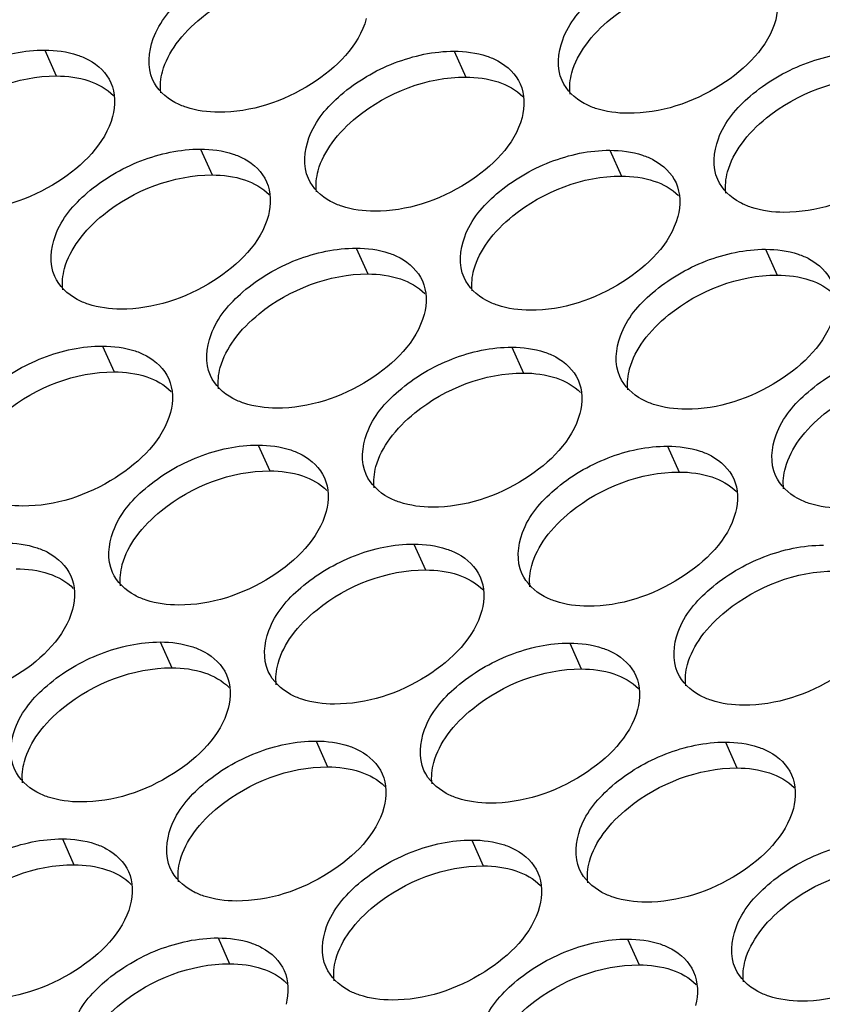
# Model space of a CAD drawing. Units: millimetres. Extents: x 0 to 420, y 0 to 297.
# Drawn here: x 151 to 154, y 22 to 25 of the extents above; entities that cross this region are included whole.
import ezdxf

# ---------------------------------------------------------------- set-up
doc = ezdxf.new("R2010")
doc.units = ezdxf.units.MM
doc.header["$LTSCALE"] = 23.1
doc.layers.add('P_745322_407_BOTTOM_BL167', color=7, linetype='CONTINUOUS')

# ---------------------------------------------------------------- blocks, each defined once
blk = doc.blocks.new('P_745322_407_BOTTOM_BL167', base_point=(148.5484, 37.1989))
at = {"layer": 'P_745322_407_BOTTOM_BL167', "color": 9, "linetype": 'CONTINUOUS'}
for p, q in [((151.5328, 24.9239), (151.5652, 24.8515)), ((152.6793, 24.9208), (152.7116, 24.8484)), ((151.9689, 24.6465), (152.0013, 24.5741)), ((153.1154, 24.6433), (153.1477, 24.5709)), ((152.405, 24.369), (152.4374, 24.2966)), ((153.5514, 24.3658), (153.5838, 24.2934)), ((151.6946, 24.0947), (151.727, 24.0223)), ((152.8411, 24.0915), (152.8734, 24.0191)), ((152.1307, 23.8172), (152.1631, 23.7448)), ((153.2772, 23.814), (153.3095, 23.7416)), ((152.5668, 23.5397), (152.5992, 23.4673)), ((151.8565, 23.2654), (151.8888, 23.193)), ((153.0029, 23.2623), (153.0353, 23.1898)), ((152.2925, 22.9879), (152.3249, 22.9155)), ((153.439, 22.9848), (153.4714, 22.9124)), ((151.5822, 22.7136), (151.6145, 22.6412)), ((152.7286, 22.7105), (152.761, 22.6381)), ((152.0183, 22.4361), (152.0506, 22.3637)), ((153.1647, 22.433), (153.1971, 22.3606))]:
    blk.add_line(p, q, dxfattribs=at)
at = {"layer": 'P_745322_407_BOTTOM_BL167', "color": 3, "linetype": 'CONTINUOUS'}
for points, knots in [([(151.835, 24.8416), (151.8195, 24.8764), (151.8285, 24.9746), (151.9273, 25.0885), (152.071, 25.1733), (152.1865, 25.1984), (152.2432, 25.1983)], [0, 0, 0, 0, 0.187958, 0.433376, 0.720813, 1, 1, 1, 1]), ([(152.9815, 24.8384), (152.9659, 24.8733), (152.975, 24.9715), (153.0738, 25.0853), (153.2175, 25.1702), (153.333, 25.1953), (153.3896, 25.1951)], [0, 0, 0, 0, 0.187958, 0.433376, 0.720813, 1, 1, 1, 1]), ([(152.4334, 25.0122), (152.4125, 24.9354), (152.2786, 24.8043), (152.1107, 24.7497), (152.0203, 24.7499)], [0, 0, 0, 0, 0.468238, 1, 1, 1, 1]), ([(153.5798, 25.0091), (153.5589, 24.9323), (153.4251, 24.8012), (153.2572, 24.7465), (153.1668, 24.7468)], [0, 0, 0, 0, 0.468238, 1, 1, 1, 1]), ([(151.1247, 24.5672), (151.1091, 24.6021), (151.1181, 24.7003), (151.217, 24.8142), (151.3607, 24.899), (151.4762, 24.9241), (151.5328, 24.9239)], [0, 0, 0, 0, 0.187958, 0.433376, 0.720813, 1, 1, 1, 1]), ([(152.2711, 24.5641), (152.2555, 24.5989), (152.2646, 24.6971), (152.3634, 24.811), (152.5071, 24.8958), (152.6226, 24.9209), (152.6793, 24.9208)], [0, 0, 0, 0, 0.187958, 0.433376, 0.720813, 1, 1, 1, 1]), ([(153.4175, 24.561), (153.402, 24.5958), (153.411, 24.694), (153.5099, 24.8079), (153.6536, 24.8927), (153.7691, 24.9178), (153.8257, 24.9176)], [0, 0, 0, 0, 0.187958, 0.433376, 0.720813, 1, 1, 1, 1]), ([(151.6241, 24.9101), (151.635, 24.9065), (151.6731, 24.8908), (151.706, 24.8596), (151.7181, 24.8323)], [0, 0, 0, 0, 0.27715, 1, 1, 1, 1]), ([(152.7706, 24.907), (152.7814, 24.9034), (152.8195, 24.8876), (152.8524, 24.8564), (152.8646, 24.8291)], [0, 0, 0, 0, 0.27715, 1, 1, 1, 1]), ([(151.929, 24.7637), (151.9182, 24.7673), (151.8801, 24.7831), (151.8472, 24.8143), (151.835, 24.8416)], [0, 0, 0, 0, 0.27715, 1, 1, 1, 1]), ([(153.0755, 24.7606), (153.0646, 24.7642), (153.0265, 24.78), (152.9936, 24.8111), (152.9815, 24.8384)], [0, 0, 0, 0, 0.27715, 1, 1, 1, 1]), ([(151.723, 24.7379), (151.7021, 24.6611), (151.5683, 24.53), (151.4004, 24.4754), (151.31, 24.4756)], [0, 0, 0, 0, 0.468238, 1, 1, 1, 1]), ([(152.8694, 24.7348), (152.8486, 24.6579), (152.7147, 24.5268), (152.5468, 24.4722), (152.4564, 24.4725)], [0, 0, 0, 0, 0.468238, 1, 1, 1, 1]), ([(154.0159, 24.7316), (153.995, 24.6548), (153.8612, 24.5237), (153.6933, 24.4691), (153.6029, 24.4693)], [0, 0, 0, 0, 0.468238, 1, 1, 1, 1]), ([(151.5607, 24.2898), (151.5452, 24.3246), (151.5542, 24.4228), (151.6531, 24.5367), (151.7967, 24.6215), (151.9122, 24.6466), (151.9689, 24.6465)], [0, 0, 0, 0, 0.187958, 0.433376, 0.720813, 1, 1, 1, 1]), ([(152.7072, 24.2866), (152.6916, 24.3215), (152.7007, 24.4197), (152.7995, 24.5335), (152.9432, 24.6184), (153.0587, 24.6435), (153.1154, 24.6433)], [0, 0, 0, 0, 0.187958, 0.433376, 0.720813, 1, 1, 1, 1]), ([(152.0602, 24.6327), (152.0711, 24.629), (152.1092, 24.6133), (152.142, 24.5821), (152.1542, 24.5548)], [0, 0, 0, 0, 0.27715, 1, 1, 1, 1]), ([(153.2067, 24.6295), (153.2175, 24.6259), (153.2556, 24.6101), (153.2885, 24.579), (153.3007, 24.5517)], [0, 0, 0, 0, 0.27715, 1, 1, 1, 1]), ([(152.3651, 24.4862), (152.3542, 24.4899), (152.3162, 24.5056), (152.2833, 24.5368), (152.2711, 24.5641)], [0, 0, 0, 0, 0.27715, 1, 1, 1, 1]), ([(153.5116, 24.4831), (153.5007, 24.4867), (153.4626, 24.5025), (153.4297, 24.5337), (153.4175, 24.561)], [0, 0, 0, 0, 0.27715, 1, 1, 1, 1]), ([(152.1591, 24.4604), (152.1382, 24.3836), (152.0044, 24.2525), (151.8365, 24.1979), (151.7461, 24.1981)], [0, 0, 0, 0, 0.468238, 1, 1, 1, 1]), ([(153.3055, 24.4573), (153.2847, 24.3805), (153.1508, 24.2494), (152.9829, 24.1947), (152.8925, 24.195)], [0, 0, 0, 0, 0.468238, 1, 1, 1, 1]), ([(151.9968, 24.0123), (151.9813, 24.0471), (151.9903, 24.1453), (152.0892, 24.2592), (152.2328, 24.3441), (152.3483, 24.3691), (152.405, 24.369)], [0, 0, 0, 0, 0.187958, 0.433376, 0.720813, 1, 1, 1, 1]), ([(153.1433, 24.0092), (153.1277, 24.044), (153.1368, 24.1422), (153.2356, 24.2561), (153.3793, 24.3409), (153.4948, 24.366), (153.5514, 24.3658)], [0, 0, 0, 0, 0.187958, 0.433376, 0.720813, 1, 1, 1, 1]), ([(152.4963, 24.3552), (152.5072, 24.3516), (152.5453, 24.3358), (152.5781, 24.3046), (152.5903, 24.2773)], [0, 0, 0, 0, 0.27715, 1, 1, 1, 1]), ([(153.6427, 24.3521), (153.6536, 24.3484), (153.6917, 24.3327), (153.7246, 24.3015), (153.7368, 24.2742)], [0, 0, 0, 0, 0.27715, 1, 1, 1, 1]), ([(151.6548, 24.2119), (151.6439, 24.2155), (151.6058, 24.2313), (151.5729, 24.2625), (151.5607, 24.2898)], [0, 0, 0, 0, 0.27715, 1, 1, 1, 1]), ([(152.8012, 24.2088), (152.7903, 24.2124), (152.7522, 24.2282), (152.7194, 24.2594), (152.7072, 24.2866)], [0, 0, 0, 0, 0.27715, 1, 1, 1, 1]), ([(152.5952, 24.183), (152.5743, 24.1061), (152.4405, 23.975), (152.2726, 23.9204), (152.1821, 23.9207)], [0, 0, 0, 0, 0.468238, 1, 1, 1, 1]), ([(153.7416, 24.1798), (153.7208, 24.103), (153.5869, 23.9719), (153.419, 23.9173), (153.3286, 23.9175)], [0, 0, 0, 0, 0.468238, 1, 1, 1, 1]), ([(151.2865, 23.738), (151.2709, 23.7728), (151.28, 23.871), (151.3788, 23.9849), (151.5225, 24.0697), (151.638, 24.0948), (151.6946, 24.0947)], [0, 0, 0, 0, 0.187958, 0.433376, 0.720813, 1, 1, 1, 1]), ([(152.4329, 23.7348), (152.4174, 23.7697), (152.4264, 23.8679), (152.5253, 23.9817), (152.6689, 24.0666), (152.7844, 24.0917), (152.8411, 24.0915)], [0, 0, 0, 0, 0.187958, 0.433376, 0.720813, 1, 1, 1, 1]), ([(153.5794, 23.7317), (153.5638, 23.7665), (153.5729, 23.8647), (153.6717, 23.9786), (153.8154, 24.0634), (153.9309, 24.0885), (153.9875, 24.0884)], [0, 0, 0, 0, 0.187958, 0.433376, 0.720813, 1, 1, 1, 1]), ([(151.7859, 24.0809), (151.7968, 24.0772), (151.8349, 24.0615), (151.8678, 24.0303), (151.88, 24.003)], [0, 0, 0, 0, 0.27715, 1, 1, 1, 1]), ([(152.9324, 24.0777), (152.9433, 24.0741), (152.9813, 24.0583), (153.0142, 24.0272), (153.0264, 23.9999)], [0, 0, 0, 0, 0.27715, 1, 1, 1, 1]), ([(152.0908, 23.9344), (152.08, 23.9381), (152.0419, 23.9538), (152.009, 23.985), (151.9968, 24.0123)], [0, 0, 0, 0, 0.27715, 1, 1, 1, 1]), ([(153.2373, 23.9313), (153.2264, 23.9349), (153.1883, 23.9507), (153.1555, 23.9819), (153.1433, 24.0092)], [0, 0, 0, 0, 0.27715, 1, 1, 1, 1]), ([(151.8848, 23.9087), (151.864, 23.8318), (151.7301, 23.7007), (151.5622, 23.6461), (151.4718, 23.6463)], [0, 0, 0, 0, 0.468238, 1, 1, 1, 1]), ([(153.0313, 23.9055), (153.0104, 23.8287), (152.8765, 23.6976), (152.7087, 23.6429), (152.6182, 23.6432)], [0, 0, 0, 0, 0.468238, 1, 1, 1, 1]), ([(151.7226, 23.4605), (151.707, 23.4953), (151.7161, 23.5935), (151.8149, 23.7074), (151.9586, 23.7923), (152.0741, 23.8174), (152.1307, 23.8172)], [0, 0, 0, 0, 0.187958, 0.433376, 0.720813, 1, 1, 1, 1]), ([(152.869, 23.4574), (152.8535, 23.4922), (152.8625, 23.5904), (152.9613, 23.7043), (153.105, 23.7891), (153.2205, 23.8142), (153.2772, 23.814)], [0, 0, 0, 0, 0.187958, 0.433376, 0.720813, 1, 1, 1, 1]), ([(152.222, 23.8034), (152.2329, 23.7998), (152.271, 23.784), (152.3039, 23.7528), (152.316, 23.7256)], [0, 0, 0, 0, 0.27715, 1, 1, 1, 1]), ([(153.3685, 23.8003), (153.3793, 23.7966), (153.4174, 23.7809), (153.4503, 23.7497), (153.4625, 23.7224)], [0, 0, 0, 0, 0.27715, 1, 1, 1, 1]), ([(152.5269, 23.657), (152.5161, 23.6606), (152.478, 23.6764), (152.4451, 23.7076), (152.4329, 23.7348)], [0, 0, 0, 0, 0.27715, 1, 1, 1, 1]), ([(153.6734, 23.6538), (153.6625, 23.6575), (153.6244, 23.6732), (153.5915, 23.7044), (153.5794, 23.7317)], [0, 0, 0, 0, 0.27715, 1, 1, 1, 1]), ([(152.3209, 23.6312), (152.3, 23.5543), (152.1662, 23.4232), (151.9983, 23.3686), (151.9079, 23.3689)], [0, 0, 0, 0, 0.468238, 1, 1, 1, 1]), ([(153.4674, 23.628), (153.4465, 23.5512), (153.3126, 23.4201), (153.1447, 23.3655), (153.0543, 23.3657)], [0, 0, 0, 0, 0.468238, 1, 1, 1, 1]), ([(152.1586, 23.183), (152.1431, 23.2179), (152.1521, 23.3161), (152.251, 23.4299), (152.3947, 23.5148), (152.5102, 23.5399), (152.5668, 23.5397)], [0, 0, 0, 0, 0.187958, 0.433376, 0.720813, 1, 1, 1, 1]), ([(153.3051, 23.1799), (153.2895, 23.2147), (153.2986, 23.3129), (153.3974, 23.4268), (153.5411, 23.5116), (153.6566, 23.5367), (153.7133, 23.5366)], [0, 0, 0, 0, 0.187958, 0.433376, 0.720813, 1, 1, 1, 1]), ([(151.5117, 23.5291), (151.5225, 23.5255), (151.5606, 23.5097), (151.5935, 23.4785), (151.6057, 23.4512)], [0, 0, 0, 0, 0.27715, 1, 1, 1, 1]), ([(152.6581, 23.5259), (152.669, 23.5223), (152.7071, 23.5065), (152.7399, 23.4754), (152.7521, 23.4481)], [0, 0, 0, 0, 0.27715, 1, 1, 1, 1]), ([(151.8166, 23.3827), (151.8057, 23.3863), (151.7676, 23.402), (151.7347, 23.4332), (151.7226, 23.4605)], [0, 0, 0, 0, 0.27715, 1, 1, 1, 1]), ([(152.963, 23.3795), (152.9522, 23.3831), (152.9141, 23.3989), (152.8812, 23.4301), (152.869, 23.4574)], [0, 0, 0, 0, 0.27715, 1, 1, 1, 1]), ([(151.6105, 23.3569), (151.5897, 23.28), (151.4558, 23.1489), (151.2879, 23.0943), (151.1975, 23.0945)], [0, 0, 0, 0, 0.468238, 1, 1, 1, 1]), ([(152.757, 23.3537), (152.7361, 23.2769), (152.6023, 23.1458), (152.4344, 23.0911), (152.344, 23.0914)], [0, 0, 0, 0, 0.468238, 1, 1, 1, 1]), ([(153.9034, 23.3506), (153.8826, 23.2737), (153.7487, 23.1426), (153.5808, 23.088), (153.4904, 23.0882)], [0, 0, 0, 0, 0.468238, 1, 1, 1, 1]), ([(151.4483, 22.9087), (151.4327, 22.9435), (151.4418, 23.0418), (151.5406, 23.1556), (151.6843, 23.2405), (151.7998, 23.2656), (151.8565, 23.2654)], [0, 0, 0, 0, 0.187958, 0.433376, 0.720813, 1, 1, 1, 1]), ([(152.5947, 22.9056), (152.5792, 22.9404), (152.5882, 23.0386), (152.6871, 23.1525), (152.8307, 23.2373), (152.9462, 23.2624), (153.0029, 23.2623)], [0, 0, 0, 0, 0.187958, 0.433376, 0.720813, 1, 1, 1, 1]), ([(151.9478, 23.2516), (151.9586, 23.248), (151.9967, 23.2322), (152.0296, 23.201), (152.0418, 23.1738)], [0, 0, 0, 0, 0.27715, 1, 1, 1, 1]), ([(153.0942, 23.2485), (153.1051, 23.2448), (153.1432, 23.2291), (153.176, 23.1979), (153.1882, 23.1706)], [0, 0, 0, 0, 0.27715, 1, 1, 1, 1]), ([(152.2527, 23.1052), (152.2418, 23.1088), (152.2037, 23.1246), (152.1708, 23.1558), (152.1586, 23.183)], [0, 0, 0, 0, 0.27715, 1, 1, 1, 1]), ([(153.3991, 23.102), (153.3882, 23.1057), (153.3501, 23.1214), (153.3173, 23.1526), (153.3051, 23.1799)], [0, 0, 0, 0, 0.27715, 1, 1, 1, 1]), ([(152.0466, 23.0794), (152.0258, 23.0025), (151.8919, 22.8715), (151.724, 22.8168), (151.6336, 22.8171)], [0, 0, 0, 0, 0.468238, 1, 1, 1, 1]), ([(153.1931, 23.0762), (153.1722, 22.9994), (153.0384, 22.8683), (152.8705, 22.8137), (152.7801, 22.8139)], [0, 0, 0, 0, 0.468238, 1, 1, 1, 1]), ([(151.8844, 22.6312), (151.8688, 22.6661), (151.8779, 22.7643), (151.9767, 22.8781), (152.1204, 22.963), (152.2359, 22.9881), (152.2925, 22.9879)], [0, 0, 0, 0, 0.187958, 0.433376, 0.720813, 1, 1, 1, 1]), ([(153.0308, 22.6281), (153.0153, 22.6629), (153.0243, 22.7611), (153.1232, 22.875), (153.2668, 22.9598), (153.3823, 22.9849), (153.439, 22.9848)], [0, 0, 0, 0, 0.187958, 0.433376, 0.720813, 1, 1, 1, 1]), ([(152.3838, 22.9741), (152.3947, 22.9705), (152.4328, 22.9547), (152.4657, 22.9236), (152.4779, 22.8963)], [0, 0, 0, 0, 0.27715, 1, 1, 1, 1]), ([(153.5303, 22.971), (153.5412, 22.9674), (153.5793, 22.9516), (153.6121, 22.9204), (153.6243, 22.8931)], [0, 0, 0, 0, 0.27715, 1, 1, 1, 1]), ([(151.5423, 22.8309), (151.5314, 22.8345), (151.4933, 22.8502), (151.4605, 22.8814), (151.4483, 22.9087)], [0, 0, 0, 0, 0.27715, 1, 1, 1, 1]), ([(152.6887, 22.8277), (152.6779, 22.8313), (152.6398, 22.8471), (152.6069, 22.8783), (152.5947, 22.9056)], [0, 0, 0, 0, 0.27715, 1, 1, 1, 1]), ([(152.4827, 22.8019), (152.4619, 22.7251), (152.328, 22.594), (152.1601, 22.5393), (152.0697, 22.5396)], [0, 0, 0, 0, 0.468238, 1, 1, 1, 1]), ([(153.6292, 22.7988), (153.6083, 22.7219), (153.4744, 22.5908), (153.3066, 22.5362), (153.2161, 22.5364)], [0, 0, 0, 0, 0.468238, 1, 1, 1, 1]), ([(151.174, 22.3569), (151.1585, 22.3917), (151.1675, 22.49), (151.2664, 22.6038), (151.41, 22.6887), (151.5255, 22.7138), (151.5822, 22.7136)], [0, 0, 0, 0, 0.187958, 0.433376, 0.720813, 1, 1, 1, 1]), ([(152.3205, 22.3538), (152.3049, 22.3886), (152.314, 22.4868), (152.4128, 22.6007), (152.5565, 22.6855), (152.672, 22.7106), (152.7286, 22.7105)], [0, 0, 0, 0, 0.187958, 0.433376, 0.720813, 1, 1, 1, 1]), ([(153.4669, 22.3506), (153.4514, 22.3854), (153.4604, 22.4837), (153.5592, 22.5975), (153.7029, 22.6824), (153.8184, 22.7075), (153.8751, 22.7073)], [0, 0, 0, 0, 0.187958, 0.433376, 0.720813, 1, 1, 1, 1]), ([(151.6735, 22.6998), (151.6844, 22.6962), (151.7224, 22.6804), (151.7553, 22.6492), (151.7675, 22.622)], [0, 0, 0, 0, 0.27715, 1, 1, 1, 1]), ([(152.8199, 22.6967), (152.8308, 22.693), (152.8689, 22.6773), (152.9018, 22.6461), (152.9139, 22.6188)], [0, 0, 0, 0, 0.27715, 1, 1, 1, 1]), ([(151.9784, 22.5534), (151.9675, 22.557), (151.9294, 22.5728), (151.8966, 22.604), (151.8844, 22.6312)], [0, 0, 0, 0, 0.27715, 1, 1, 1, 1]), ([(153.1248, 22.5502), (153.114, 22.5539), (153.0759, 22.5696), (153.043, 22.6008), (153.0308, 22.6281)], [0, 0, 0, 0, 0.27715, 1, 1, 1, 1]), ([(151.7724, 22.5276), (151.7515, 22.4508), (151.6176, 22.3197), (151.4498, 22.265), (151.3593, 22.2653)], [0, 0, 0, 0, 0.468238, 1, 1, 1, 1]), ([(152.9188, 22.5244), (152.898, 22.4476), (152.7641, 22.3165), (152.5962, 22.2619), (152.5058, 22.2621)], [0, 0, 0, 0, 0.468238, 1, 1, 1, 1]), ([(154.0653, 22.5213), (154.0444, 22.4445), (153.9105, 22.3134), (153.7426, 22.2587), (153.6522, 22.259)], [0, 0, 0, 0, 0.468238, 1, 1, 1, 1]), ([(151.6101, 22.0794), (151.5946, 22.1143), (151.6036, 22.2125), (151.7024, 22.3263), (151.8461, 22.4112), (151.9616, 22.4363), (152.0183, 22.4361)], [0, 0, 0, 0, 0.187958, 0.433376, 0.720813, 1, 1, 1, 1]), ([(152.7566, 22.0763), (152.741, 22.1111), (152.75, 22.2093), (152.8489, 22.3232), (152.9926, 22.408), (153.1081, 22.4331), (153.1647, 22.433)], [0, 0, 0, 0, 0.187958, 0.433376, 0.720813, 1, 1, 1, 1]), ([(152.1096, 22.4223), (152.1204, 22.4187), (152.1585, 22.403), (152.1914, 22.3718), (152.2036, 22.3445)], [0, 0, 0, 0, 0.27715, 1, 1, 1, 1]), ([(153.256, 22.4192), (153.2669, 22.4156), (153.305, 22.3998), (153.3378, 22.3686), (153.35, 22.3413)], [0, 0, 0, 0, 0.27715, 1, 1, 1, 1]), ([(152.4145, 22.2759), (152.4036, 22.2795), (152.3655, 22.2953), (152.3327, 22.3265), (152.3205, 22.3538)], [0, 0, 0, 0, 0.27715, 1, 1, 1, 1]), ([(153.5609, 22.2728), (153.5501, 22.2764), (153.512, 22.2922), (153.4791, 22.3233), (153.4669, 22.3506)], [0, 0, 0, 0, 0.27715, 1, 1, 1, 1])]:
    blk.add_open_spline(points, degree=3, knots=knots, dxfattribs=at)
at = {"layer": 'P_745322_407_BOTTOM_BL167', "color": 7, "linetype": 'CONTINUOUS'}
for points in [[(151.9012, 24.9414), (151.921, 24.9688), (152.0216, 25.0698), (152.1676, 25.1262), (152.2755, 25.1259)], [(153.0477, 24.9382), (153.0675, 24.9657), (153.168, 25.0666), (153.3141, 25.123), (153.422, 25.1227)], [(151.1909, 24.6671), (151.2107, 24.6945), (151.3112, 24.7954), (151.4573, 24.8518), (151.5652, 24.8515)], [(152.3373, 24.6639), (152.3571, 24.6913), (152.4577, 24.7923), (152.6037, 24.8487), (152.7116, 24.8484)], [(153.4837, 24.6608), (153.5036, 24.6882), (153.6041, 24.7892), (153.7502, 24.8455), (153.8581, 24.8452)], [(151.6269, 24.3896), (151.6468, 24.417), (151.7473, 24.518), (151.8934, 24.5744), (152.0013, 24.5741)], [(152.7734, 24.3864), (152.7932, 24.4139), (152.8938, 24.5148), (153.0398, 24.5712), (153.1477, 24.5709)], [(152.063, 24.1121), (152.0828, 24.1395), (152.1834, 24.2405), (152.3295, 24.2969), (152.4374, 24.2966)], [(153.2095, 24.109), (153.2293, 24.1364), (153.3299, 24.2374), (153.4759, 24.2937), (153.5838, 24.2934)], [(151.3527, 23.8378), (151.3725, 23.8652), (151.4731, 23.9662), (151.6191, 24.0226), (151.727, 24.0223)], [(152.4991, 23.8347), (152.5189, 23.8621), (152.6195, 23.963), (152.7655, 24.0194), (152.8734, 24.0191)], [(153.6456, 23.8315), (153.6654, 23.8589), (153.7659, 23.9599), (153.912, 24.0163), (154.0199, 24.016)], [(151.7888, 23.5603), (151.8086, 23.5877), (151.9091, 23.6887), (152.0552, 23.7451), (152.1631, 23.7448)], [(152.9352, 23.5572), (152.955, 23.5846), (153.0556, 23.6856), (153.2016, 23.7419), (153.3095, 23.7416)], [(152.2248, 23.2829), (152.2447, 23.3103), (152.3452, 23.4112), (152.4913, 23.4676), (152.5992, 23.4673)], [(153.3713, 23.2797), (153.3911, 23.3071), (153.4917, 23.4081), (153.6377, 23.4645), (153.7456, 23.4642)], [(151.5145, 23.0085), (151.5343, 23.0359), (151.6349, 23.1369), (151.7809, 23.1933), (151.8888, 23.193)], [(152.6609, 23.0054), (152.6807, 23.0328), (152.7813, 23.1338), (152.9274, 23.1901), (153.0353, 23.1898)], [(151.9506, 22.7311), (151.9704, 22.7585), (152.071, 22.8594), (152.217, 22.9158), (152.3249, 22.9155)], [(153.097, 22.7279), (153.1168, 22.7553), (153.2174, 22.8563), (153.3635, 22.9127), (153.4714, 22.9124)], [(151.2402, 22.4567), (151.26, 22.4841), (151.3606, 22.5851), (151.5066, 22.6415), (151.6145, 22.6412)], [(152.3867, 22.4536), (152.4065, 22.481), (152.507, 22.582), (152.6531, 22.6383), (152.761, 22.6381)], [(153.5331, 22.4504), (153.5529, 22.4778), (153.6535, 22.5788), (153.7995, 22.6352), (153.9074, 22.6349)], [(151.6763, 22.1793), (151.6961, 22.2067), (151.7967, 22.3076), (151.9427, 22.364), (152.0506, 22.3637)], [(152.8227, 22.1761), (152.8426, 22.2035), (152.9431, 22.3045), (153.0892, 22.3609), (153.1971, 22.3606)]]:
    blk.add_open_spline(points, degree=3, knots=[0, 0, 0, 0, 0.238653, 1, 1, 1, 1], dxfattribs=at)
at = {"layer": 'P_745322_407_BOTTOM_BL167', "color": 3, "linetype": 'CONTINUOUS'}
for points in [[(153.5749, 25.1035), (153.5878, 25.0747), (153.5881, 25.0395), (153.5798, 25.0091)], [(151.5328, 24.9239), (151.5636, 24.9239), (151.5949, 24.9199), (151.6241, 24.9101)], [(152.6793, 24.9208), (152.71, 24.9207), (152.7414, 24.9168), (152.7706, 24.907)], [(151.7181, 24.8323), (151.731, 24.8035), (151.7313, 24.7683), (151.723, 24.7379)], [(152.8646, 24.8291), (152.8774, 24.8004), (152.8777, 24.7652), (152.8694, 24.7348)], [(152.0203, 24.7499), (151.9896, 24.75), (151.9582, 24.754), (151.929, 24.7637)], [(153.1668, 24.7468), (153.136, 24.7469), (153.1047, 24.7508), (153.0755, 24.7606)], [(151.9689, 24.6465), (151.9997, 24.6464), (152.031, 24.6424), (152.0602, 24.6327)], [(153.1154, 24.6433), (153.1461, 24.6432), (153.1775, 24.6393), (153.2067, 24.6295)], [(152.1542, 24.5548), (152.1671, 24.5261), (152.1673, 24.4908), (152.1591, 24.4604)], [(153.3007, 24.5517), (153.3135, 24.5229), (153.3138, 24.4877), (153.3055, 24.4573)], [(152.4564, 24.4725), (152.4256, 24.4725), (152.3943, 24.4765), (152.3651, 24.4862)], [(153.6029, 24.4693), (153.5721, 24.4694), (153.5408, 24.4733), (153.5116, 24.4831)], [(152.405, 24.369), (152.4358, 24.3689), (152.4671, 24.365), (152.4963, 24.3552)], [(153.5514, 24.3658), (153.5822, 24.3658), (153.6136, 24.3618), (153.6427, 24.3521)], [(152.5903, 24.2773), (152.6032, 24.2486), (152.6034, 24.2134), (152.5952, 24.183)], [(151.7461, 24.1981), (151.7153, 24.1982), (151.6839, 24.2022), (151.6548, 24.2119)], [(152.8925, 24.195), (152.8617, 24.1951), (152.8304, 24.199), (152.8012, 24.2088)], [(151.6946, 24.0947), (151.7254, 24.0946), (151.7568, 24.0906), (151.7859, 24.0809)], [(152.8411, 24.0915), (152.8719, 24.0914), (152.9032, 24.0875), (152.9324, 24.0777)], [(151.88, 24.003), (151.8928, 23.9743), (151.8931, 23.9391), (151.8848, 23.9087)], [(153.0264, 23.9999), (153.0392, 23.9711), (153.0395, 23.9359), (153.0313, 23.9055)], [(152.1821, 23.9207), (152.1514, 23.9207), (152.12, 23.9247), (152.0908, 23.9344)], [(153.3286, 23.9175), (153.2978, 23.9176), (153.2665, 23.9215), (153.2373, 23.9313)], [(152.1307, 23.8172), (152.1615, 23.8171), (152.1928, 23.8132), (152.222, 23.8034)], [(153.2772, 23.814), (153.3079, 23.814), (153.3393, 23.81), (153.3685, 23.8003)], [(152.316, 23.7256), (152.3289, 23.6968), (152.3292, 23.6616), (152.3209, 23.6312)], [(153.4625, 23.7224), (153.4753, 23.6936), (153.4756, 23.6584), (153.4674, 23.628)], [(151.4718, 23.6463), (151.441, 23.6464), (151.4097, 23.6504), (151.3805, 23.6601)], [(152.6182, 23.6432), (152.5875, 23.6433), (152.5561, 23.6472), (152.5269, 23.657)], [(153.7647, 23.64), (153.7339, 23.6401), (153.7026, 23.6441), (153.6734, 23.6538)], [(151.4204, 23.5429), (151.4511, 23.5428), (151.4825, 23.5388), (151.5117, 23.5291)], [(152.5668, 23.5397), (152.5976, 23.5396), (152.6289, 23.5357), (152.6581, 23.5259)], [(151.6057, 23.4512), (151.6185, 23.4225), (151.6188, 23.3873), (151.6105, 23.3569)], [(152.7521, 23.4481), (152.765, 23.4193), (152.7652, 23.3841), (152.757, 23.3537)], [(151.9079, 23.3689), (151.8771, 23.3689), (151.8458, 23.3729), (151.8166, 23.3827)], [(153.0543, 23.3657), (153.0235, 23.3658), (152.9922, 23.3697), (152.963, 23.3795)], [(151.8565, 23.2654), (151.8872, 23.2653), (151.9186, 23.2614), (151.9478, 23.2516)], [(153.0029, 23.2623), (153.0337, 23.2622), (153.065, 23.2582), (153.0942, 23.2485)], [(152.0418, 23.1738), (152.0546, 23.145), (152.0549, 23.1098), (152.0466, 23.0794)], [(153.1882, 23.1706), (153.2011, 23.1418), (153.2013, 23.1066), (153.1931, 23.0762)], [(152.344, 23.0914), (152.3132, 23.0915), (152.2819, 23.0954), (152.2527, 23.1052)], [(153.4904, 23.0882), (153.4596, 23.0883), (153.4283, 23.0923), (153.3991, 23.102)], [(152.2925, 22.9879), (152.3233, 22.9878), (152.3547, 22.9839), (152.3838, 22.9741)], [(153.439, 22.9848), (153.4698, 22.9847), (153.5011, 22.9808), (153.5303, 22.971)], [(152.4779, 22.8963), (152.4907, 22.8675), (152.491, 22.8323), (152.4827, 22.8019)], [(153.6243, 22.8931), (153.6371, 22.8644), (153.6374, 22.8292), (153.6292, 22.7988)], [(151.6336, 22.8171), (151.6028, 22.8172), (151.5715, 22.8211), (151.5423, 22.8309)], [(152.7801, 22.8139), (152.7493, 22.814), (152.7179, 22.8179), (152.6887, 22.8277)], [(151.5822, 22.7136), (151.613, 22.7135), (151.6443, 22.7096), (151.6735, 22.6998)], [(152.7286, 22.7105), (152.7594, 22.7104), (152.7907, 22.7064), (152.8199, 22.6967)], [(151.7675, 22.622), (151.7803, 22.5932), (151.7806, 22.558), (151.7724, 22.5276)], [(152.9139, 22.6188), (152.9268, 22.5901), (152.9271, 22.5548), (152.9188, 22.5244)], [(152.0697, 22.5396), (152.0389, 22.5397), (152.0076, 22.5436), (151.9784, 22.5534)], [(153.2161, 22.5364), (153.1854, 22.5365), (153.154, 22.5405), (153.1248, 22.5502)], [(152.0183, 22.4361), (152.0491, 22.436), (152.0804, 22.4321), (152.1096, 22.4223)], [(153.1647, 22.433), (153.1955, 22.4329), (153.2268, 22.429), (153.256, 22.4192)], [(152.2036, 22.3445), (152.2164, 22.3157), (152.2167, 22.2805), (152.2085, 22.2501)], [(153.35, 22.3413), (153.3629, 22.3126), (153.3632, 22.2774), (153.3549, 22.247)], [(152.5058, 22.2621), (152.475, 22.2622), (152.4437, 22.2662), (152.4145, 22.2759)], [(153.6522, 22.259), (153.6214, 22.2591), (153.5901, 22.263), (153.5609, 22.2728)]]:
    blk.add_open_spline(points, degree=3, dxfattribs=at)
at = {"layer": 'P_745322_407_BOTTOM_BL167', "color": 7, "linetype": 'CONTINUOUS'}
for points in [[(151.8625, 24.8635), (151.8701, 24.8915), (151.8842, 24.9179), (151.9012, 24.9414)], [(153.009, 24.8604), (153.0166, 24.8884), (153.0307, 24.9148), (153.0477, 24.9382)], [(151.8577, 24.8041), (151.8552, 24.8238), (151.8573, 24.8443), (151.8625, 24.8635)], [(153.0041, 24.8009), (153.0016, 24.8207), (153.0038, 24.8412), (153.009, 24.8604)], [(151.5652, 24.8515), (151.596, 24.8514), (151.6273, 24.8475), (151.6565, 24.8377)], [(151.6565, 24.8377), (151.6818, 24.8293), (151.7066, 24.8157), (151.7253, 24.7967)], [(152.7116, 24.8484), (152.7424, 24.8483), (152.7737, 24.8444), (152.8029, 24.8346)], [(152.8029, 24.8346), (152.8283, 24.8261), (152.853, 24.8126), (152.8717, 24.7935)], [(152.2986, 24.5861), (152.3062, 24.614), (152.3203, 24.6404), (152.3373, 24.6639)], [(153.445, 24.5829), (153.4526, 24.6109), (153.4668, 24.6373), (153.4837, 24.6608)], [(152.2938, 24.5266), (152.2913, 24.5463), (152.2934, 24.5669), (152.2986, 24.5861)], [(153.4402, 24.5235), (153.4377, 24.5432), (153.4398, 24.5637), (153.445, 24.5829)], [(152.0013, 24.5741), (152.0321, 24.574), (152.0634, 24.57), (152.0926, 24.5603)], [(152.0926, 24.5603), (152.1179, 24.5518), (152.1426, 24.5383), (152.1613, 24.5192)], [(153.1477, 24.5709), (153.1785, 24.5708), (153.2098, 24.5669), (153.239, 24.5571)], [(153.239, 24.5571), (153.2643, 24.5487), (153.2891, 24.5351), (153.3078, 24.5161)], [(151.5882, 24.3117), (151.5958, 24.3397), (151.61, 24.3661), (151.6269, 24.3896)], [(152.7347, 24.3086), (152.7423, 24.3366), (152.7564, 24.363), (152.7734, 24.3864)], [(151.5834, 24.2523), (151.5809, 24.272), (151.583, 24.2926), (151.5882, 24.3117)], [(152.7299, 24.2491), (152.7274, 24.2689), (152.7295, 24.2894), (152.7347, 24.3086)], [(152.4374, 24.2966), (152.4681, 24.2965), (152.4995, 24.2926), (152.5287, 24.2828)], [(152.5287, 24.2828), (152.554, 24.2743), (152.5787, 24.2608), (152.5974, 24.2417)], [(153.5838, 24.2934), (153.6146, 24.2934), (153.6459, 24.2894), (153.6751, 24.2797)], [(153.6751, 24.2797), (153.7004, 24.2712), (153.7252, 24.2576), (153.7439, 24.2386)], [(152.0243, 24.0343), (152.0319, 24.0622), (152.0461, 24.0886), (152.063, 24.1121)], [(153.1708, 24.0311), (153.1784, 24.0591), (153.1925, 24.0855), (153.2095, 24.109)], [(152.0195, 23.9748), (152.017, 23.9945), (152.0191, 24.0151), (152.0243, 24.0343)], [(153.1659, 23.9717), (153.1635, 23.9914), (153.1656, 24.0119), (153.1708, 24.0311)], [(151.727, 24.0223), (151.7578, 24.0222), (151.7891, 24.0182), (151.8183, 24.0085)], [(151.8183, 24.0085), (151.8436, 24), (151.8684, 23.9865), (151.8871, 23.9674)], [(152.8734, 24.0191), (152.9042, 24.019), (152.9356, 24.0151), (152.9648, 24.0053)], [(152.9648, 24.0053), (152.9901, 23.9969), (153.0148, 23.9833), (153.0335, 23.9643)], [(152.4604, 23.7568), (152.468, 23.7848), (152.4821, 23.8112), (152.4991, 23.8347)], [(153.6069, 23.7537), (153.6145, 23.7816), (153.6286, 23.808), (153.6456, 23.8315)], [(152.4556, 23.6973), (152.4531, 23.7171), (152.4552, 23.7376), (152.4604, 23.7568)], [(152.1631, 23.7448), (152.1939, 23.7447), (152.2252, 23.7408), (152.2544, 23.731)], [(152.2544, 23.731), (152.2797, 23.7225), (152.3045, 23.709), (152.3232, 23.6899)], [(153.3095, 23.7416), (153.3403, 23.7416), (153.3716, 23.7376), (153.4008, 23.7279)], [(153.4008, 23.7279), (153.4262, 23.7194), (153.4509, 23.7058), (153.4696, 23.6868)], [(153.602, 23.6942), (153.5995, 23.7139), (153.6017, 23.7345), (153.6069, 23.7537)], [(151.7501, 23.4825), (151.7577, 23.5104), (151.7718, 23.5368), (151.7888, 23.5603)], [(152.8965, 23.4793), (152.9041, 23.5073), (152.9182, 23.5337), (152.9352, 23.5572)], [(151.7452, 23.423), (151.7427, 23.4427), (151.7449, 23.4633), (151.7501, 23.4825)], [(152.8917, 23.4199), (152.8892, 23.4396), (152.8913, 23.4601), (152.8965, 23.4793)], [(151.4527, 23.4705), (151.4835, 23.4704), (151.5148, 23.4664), (151.544, 23.4567)], [(151.544, 23.4567), (151.5694, 23.4482), (151.5941, 23.4347), (151.6128, 23.4156)], [(152.5992, 23.4673), (152.63, 23.4672), (152.6613, 23.4633), (152.6905, 23.4535)], [(152.6905, 23.4535), (152.7158, 23.4451), (152.7405, 23.4315), (152.7592, 23.4125)], [(152.1861, 23.205), (152.1937, 23.233), (152.2079, 23.2594), (152.2248, 23.2829)], [(153.3326, 23.2019), (153.3402, 23.2298), (153.3543, 23.2562), (153.3713, 23.2797)], [(152.1813, 23.1455), (152.1788, 23.1653), (152.1809, 23.1858), (152.1861, 23.205)], [(151.8888, 23.193), (151.9196, 23.1929), (151.9509, 23.189), (151.9801, 23.1792)], [(151.9801, 23.1792), (152.0054, 23.1707), (152.0302, 23.1572), (152.0489, 23.1381)], [(153.0353, 23.1898), (153.066, 23.1898), (153.0974, 23.1858), (153.1266, 23.1761)], [(153.1266, 23.1761), (153.1519, 23.1676), (153.1766, 23.154), (153.1953, 23.135)], [(153.3278, 23.1424), (153.3253, 23.1621), (153.3274, 23.1827), (153.3326, 23.2019)], [(151.4758, 22.9307), (151.4834, 22.9586), (151.4975, 22.985), (151.5145, 23.0085)], [(152.6222, 22.9275), (152.6298, 22.9555), (152.644, 22.9819), (152.6609, 23.0054)], [(151.471, 22.8712), (151.4685, 22.8909), (151.4706, 22.9115), (151.4758, 22.9307)], [(152.6174, 22.8681), (152.6149, 22.8878), (152.617, 22.9083), (152.6222, 22.9275)], [(152.3249, 22.9155), (152.3557, 22.9154), (152.387, 22.9115), (152.4162, 22.9017)], [(152.4162, 22.9017), (152.4415, 22.8933), (152.4663, 22.8797), (152.485, 22.8607)], [(153.4714, 22.9124), (153.5021, 22.9123), (153.5335, 22.9083), (153.5627, 22.8986)], [(153.5627, 22.8986), (153.588, 22.8901), (153.6127, 22.8766), (153.6314, 22.8575)], [(151.9119, 22.6532), (151.9195, 22.6812), (151.9336, 22.7076), (151.9506, 22.7311)], [(153.0583, 22.6501), (153.0659, 22.678), (153.08, 22.7044), (153.097, 22.7279)], [(151.907, 22.5938), (151.9046, 22.6135), (151.9067, 22.634), (151.9119, 22.6532)], [(151.6145, 22.6412), (151.6453, 22.6411), (151.6767, 22.6372), (151.7059, 22.6274)], [(151.7059, 22.6274), (151.7312, 22.6189), (151.7559, 22.6054), (151.7746, 22.5863)], [(152.761, 22.6381), (152.7918, 22.638), (152.8231, 22.634), (152.8523, 22.6243)], [(152.8523, 22.6243), (152.8776, 22.6158), (152.9024, 22.6022), (152.9211, 22.5832)], [(153.0535, 22.5906), (153.051, 22.6103), (153.0531, 22.6309), (153.0583, 22.6501)], [(152.348, 22.3757), (152.3556, 22.4037), (152.3697, 22.4301), (152.3867, 22.4536)], [(153.4944, 22.3726), (153.502, 22.4006), (153.5161, 22.427), (153.5331, 22.4504)], [(152.3431, 22.3163), (152.3406, 22.336), (152.3428, 22.3565), (152.348, 22.3757)], [(152.0506, 22.3637), (152.0814, 22.3636), (152.1127, 22.3597), (152.1419, 22.3499)], [(152.1419, 22.3499), (152.1673, 22.3415), (152.192, 22.3279), (152.2107, 22.3089)], [(153.1971, 22.3606), (153.2279, 22.3605), (153.2592, 22.3565), (153.2884, 22.3468)], [(153.4896, 22.3131), (153.4871, 22.3329), (153.4892, 22.3534), (153.4944, 22.3726)], [(153.2884, 22.3468), (153.3137, 22.3383), (153.3384, 22.3248), (153.3572, 22.3057)]]:
    blk.add_open_spline(points, degree=3, dxfattribs=at)

msp = doc.modelspace()

# ---------------------------------------------------------------- block references
at = {"layer": 'P_745322_407_BOTTOM_BL167'}
msp.add_blockref('P_745322_407_BOTTOM_BL167', (148.54842, 37.19885), dxfattribs=at)

doc.saveas('drawing.dxf')
